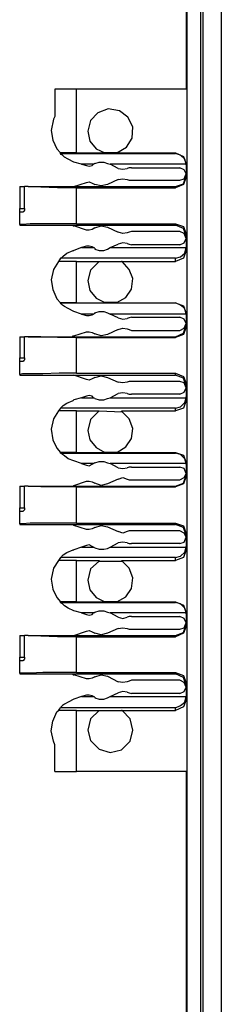
# Model space of a CAD drawing. Extents: x 0 to 19, y 0 to 12.7.
# Drawn here: x 1.7 to 2, y 7.4 to 8.8 of the extents above; entities that cross this region are included whole.
import ezdxf

# ---------------------------------------------------------------- set-up
doc = ezdxf.new("R2010")
doc.units = 0
doc.header["$MEASUREMENT"] = 0
doc.layers.get('0').update_dxf_attribs({"linetype": 'CONTINUOUS'})

msp = doc.modelspace()

# ---------------------------------------------------------------- linework, layer by layer
for p, q in [((1.999, 2.31), (1.999, 10.0187)), ((2.0246, 10.0177), (2.0246, 2.311)), ((1.9764, 10.003), (1.9764, 2.3258)), ((1.9961, 2.3258), (1.9961, 10.003)), ((1.9754, 9.0453), (1.9754, 8.6594)), ((1.7913, 8.6594), (1.7913, 8.6211)), ((1.8219, 8.5699), (1.8219, 8.6594)), ((1.9754, 8.6594), (1.8219, 8.6594)), ((1.8219, 8.5699), (1.7992, 8.5699)), ((1.7992, 8.5689), (1.7992, 8.5699)), ((1.7992, 8.5689), (1.9606, 8.5689)), ((1.8219, 8.5699), (1.8622, 8.5699)), ((1.878, 8.5699), (1.8612, 8.5699)), ((1.8612, 8.5699), (1.8622, 8.5699)), ((1.877, 8.5699), (1.878, 8.5699)), ((1.877, 8.5699), (1.9606, 8.5699)), ((1.9606, 8.5689), (1.9606, 8.5699)), ((1.8287, 8.5541), (1.8179, 8.5571)), ((1.8455, 8.5541), (1.8287, 8.5541)), ((1.8287, 8.5541), (1.8356, 8.5522)), ((1.8435, 8.5522), (1.8455, 8.5541)), ((1.8474, 8.5551), (1.8455, 8.5541)), ((1.8652, 8.5551), (1.8691, 8.5541)), ((1.9754, 8.5541), (1.8691, 8.5541)), ((1.8799, 8.5482), (1.8691, 8.5541)), ((1.9754, 8.5531), (1.9754, 8.5541)), ((1.9754, 8.5541), (1.9754, 8.5364)), ((1.8986, 8.5492), (1.9665, 8.5492)), ((1.8179, 8.5226), (1.8356, 8.5285)), ((1.8435, 8.5276), (1.8474, 8.5256)), ((1.8799, 8.5325), (1.8652, 8.5256)), ((1.8986, 8.5315), (1.9665, 8.5315)), ((1.7421, 8.5226), (1.749, 8.5226)), ((1.7421, 8.5226), (1.7421, 8.4921)), ((1.749, 8.4921), (1.749, 8.5226)), ((1.7539, 8.5226), (1.8159, 8.5226)), ((1.7539, 8.5226), (1.7539, 8.5226)), ((1.7539, 8.5226), (1.9606, 8.5226)), ((1.8219, 8.5207), (1.9606, 8.5207)), ((1.8219, 8.4705), (1.8219, 8.5207)), ((1.9606, 8.5207), (1.9606, 8.5226)), ((1.7421, 8.4921), (1.749, 8.4921)), ((1.7421, 8.4872), (1.7421, 8.4921)), ((1.7421, 8.4872), (1.747, 8.4872)), ((1.7421, 8.4695), (1.7421, 8.4872)), ((1.7421, 8.4695), (1.7421, 8.4685)), ((1.7421, 8.4685), (1.8159, 8.4685)), ((1.8159, 8.4685), (1.9606, 8.4685)), ((1.8356, 8.4616), (1.8179, 8.4675)), ((1.8219, 8.4705), (1.9606, 8.4705)), ((1.8474, 8.4646), (1.8435, 8.4626)), ((1.8652, 8.4656), (1.8799, 8.4587)), ((1.9665, 8.4596), (1.8986, 8.4596)), ((1.9606, 8.4685), (1.9606, 8.4705)), ((1.9754, 8.4557), (1.9754, 8.4331)), ((1.8287, 8.437), (1.8179, 8.4331)), ((1.8356, 8.439), (1.8287, 8.437)), ((1.8287, 8.437), (1.8455, 8.437)), ((1.8455, 8.437), (1.8435, 8.438)), ((1.8474, 8.436), (1.8455, 8.437)), ((1.8652, 8.435), (1.8691, 8.437)), ((1.8691, 8.437), (1.8799, 8.4419)), ((1.8691, 8.437), (1.9754, 8.437)), ((1.9665, 8.4409), (1.8986, 8.4409)), ((1.9754, 8.437), (1.9754, 8.437)), ((1.7992, 8.4222), (1.7963, 8.4173)), ((1.8219, 8.4173), (1.7963, 8.4173)), ((1.9606, 8.4222), (1.7992, 8.4222)), ((1.8219, 8.4173), (1.8533, 8.4173)), ((1.8219, 8.3593), (1.8219, 8.4173)), ((1.8533, 8.4173), (1.8858, 8.4173)), ((1.8533, 8.4173), (1.8533, 8.4173)), ((1.8858, 8.4173), (1.8848, 8.4173)), ((1.8848, 8.4173), (1.9606, 8.4173)), ((1.9606, 8.4173), (1.9606, 8.4222)), ((1.8219, 8.3593), (1.7992, 8.3593)), ((1.7992, 8.3593), (1.9606, 8.3593)), ((1.7992, 8.3593), (1.7992, 8.3593)), ((1.8287, 8.3435), (1.8179, 8.3474)), ((1.8219, 8.3593), (1.8622, 8.3593)), ((1.8612, 8.3602), (1.8622, 8.3593)), ((1.878, 8.3602), (1.8612, 8.3602)), ((1.877, 8.3593), (1.878, 8.3602)), ((1.877, 8.3593), (1.9606, 8.3593)), ((1.9606, 8.3593), (1.9606, 8.3593)), ((1.8455, 8.3435), (1.8287, 8.3435)), ((1.8287, 8.3435), (1.8356, 8.3415)), ((1.8435, 8.3425), (1.8455, 8.3435)), ((1.8474, 8.3445), (1.8455, 8.3435)), ((1.8652, 8.3455), (1.8691, 8.3435)), ((1.8799, 8.3386), (1.8691, 8.3435)), ((1.9754, 8.3435), (1.8691, 8.3435)), ((1.8986, 8.3396), (1.9665, 8.3396)), ((1.9754, 8.3445), (1.9754, 8.3258)), ((1.9754, 8.3435), (1.9754, 8.3435)), ((1.8799, 8.3219), (1.8652, 8.315)), ((1.8986, 8.3209), (1.9665, 8.3209)), ((1.7421, 8.312), (1.749, 8.312)), ((1.7421, 8.312), (1.7421, 8.2825)), ((1.749, 8.2825), (1.749, 8.312)), ((1.7539, 8.312), (1.8159, 8.312)), ((1.7539, 8.312), (1.7539, 8.312)), ((1.7539, 8.312), (1.9606, 8.312)), ((1.8179, 8.313), (1.8356, 8.3189)), ((1.8219, 8.311), (1.9606, 8.311)), ((1.8219, 8.2608), (1.8219, 8.311)), ((1.8435, 8.3179), (1.8474, 8.3159)), ((1.9606, 8.311), (1.9606, 8.312)), ((1.7421, 8.2825), (1.749, 8.2825)), ((1.7421, 8.2776), (1.7421, 8.2825)), ((1.7421, 8.2776), (1.747, 8.2776)), ((1.7421, 8.2589), (1.7421, 8.2776)), ((1.7421, 8.2589), (1.7421, 8.2579)), ((1.7421, 8.2579), (1.8159, 8.2579)), ((1.8159, 8.2579), (1.9606, 8.2579)), ((1.8356, 8.252), (1.8179, 8.2579)), ((1.8219, 8.2608), (1.9606, 8.2608)), ((1.8474, 8.2549), (1.8435, 8.253)), ((1.8652, 8.2549), (1.8799, 8.248)), ((1.9606, 8.2579), (1.9606, 8.2608)), ((1.9665, 8.249), (1.8986, 8.249)), ((1.9754, 8.2461), (1.9754, 8.2224)), ((1.8287, 8.2264), (1.8179, 8.2234)), ((1.8356, 8.2283), (1.8287, 8.2264)), ((1.8287, 8.2264), (1.8455, 8.2264)), ((1.8455, 8.2264), (1.8435, 8.2283)), ((1.8474, 8.2254), (1.8455, 8.2264)), ((1.8652, 8.2254), (1.8691, 8.2264)), ((1.8691, 8.2264), (1.8799, 8.2323)), ((1.8691, 8.2264), (1.9754, 8.2264)), ((1.9665, 8.2313), (1.8986, 8.2313)), ((1.9754, 8.2264), (1.9754, 8.2274)), ((1.7992, 8.2116), (1.7963, 8.2077)), ((1.9606, 8.2116), (1.7992, 8.2116)), ((1.9606, 8.2077), (1.9606, 8.2116)), ((1.8219, 8.2077), (1.7963, 8.2077)), ((1.8219, 8.2077), (1.8533, 8.2077)), ((1.8219, 8.1496), (1.8219, 8.2077)), ((1.8533, 8.2077), (1.8858, 8.2067)), ((1.8533, 8.2077), (1.8533, 8.2077)), ((1.8858, 8.2067), (1.8848, 8.2077)), ((1.8848, 8.2077), (1.9606, 8.2077)), ((1.8219, 8.1496), (1.7992, 8.1496)), ((1.7992, 8.1486), (1.7992, 8.1496)), ((1.7992, 8.1486), (1.9606, 8.1486)), ((1.8219, 8.1496), (1.8622, 8.1496)), ((1.8612, 8.1496), (1.8622, 8.1496)), ((1.878, 8.1496), (1.8612, 8.1496)), ((1.877, 8.1496), (1.9606, 8.1496)), ((1.877, 8.1496), (1.878, 8.1496)), ((1.9606, 8.1486), (1.9606, 8.1496)), ((1.8287, 8.1339), (1.8179, 8.1378)), ((1.8455, 8.1339), (1.8287, 8.1339)), ((1.8287, 8.1339), (1.8356, 8.1319)), ((1.8435, 8.1329), (1.8455, 8.1339)), ((1.8474, 8.1348), (1.8455, 8.1339)), ((1.8652, 8.1348), (1.8691, 8.1339)), ((1.8799, 8.128), (1.8691, 8.1339)), ((1.9754, 8.1339), (1.8691, 8.1339)), ((1.8986, 8.1289), (1.9665, 8.1289)), ((1.9754, 8.1348), (1.9754, 8.1161)), ((1.9754, 8.1329), (1.9754, 8.1339)), ((1.8799, 8.1122), (1.8652, 8.1053)), ((1.7421, 8.1024), (1.749, 8.1024)), ((1.7421, 8.1024), (1.7421, 8.0719)), ((1.749, 8.0719), (1.749, 8.1024)), ((1.7539, 8.1024), (1.8159, 8.1024)), ((1.7539, 8.1024), (1.7539, 8.1024)), ((1.7539, 8.1024), (1.9606, 8.1024)), ((1.8179, 8.1033), (1.8356, 8.1093)), ((1.8219, 8.1014), (1.9606, 8.1014)), ((1.8219, 8.0502), (1.8219, 8.1014)), ((1.8435, 8.1083), (1.8474, 8.1063)), ((1.8986, 8.1112), (1.9665, 8.1112)), ((1.9606, 8.1014), (1.9606, 8.1024)), ((1.7421, 8.0719), (1.749, 8.0719)), ((1.7421, 8.0669), (1.7421, 8.0719)), ((1.7421, 8.0669), (1.747, 8.0669)), ((1.7421, 8.0492), (1.7421, 8.0669)), ((1.7421, 8.0492), (1.7421, 8.0482)), ((1.7421, 8.0482), (1.8159, 8.0482)), ((1.8159, 8.0482), (1.9606, 8.0482)), ((1.8356, 8.0413), (1.8179, 8.0472)), ((1.8219, 8.0502), (1.9606, 8.0502)), ((1.8474, 8.0443), (1.8435, 8.0423)), ((1.8652, 8.0453), (1.8799, 8.0384)), ((1.9606, 8.0482), (1.9606, 8.0502)), ((1.9665, 8.0394), (1.8986, 8.0394)), ((1.9754, 8.0354), (1.9754, 8.0128)), ((1.8287, 8.0167), (1.8179, 8.0128)), ((1.8356, 8.0187), (1.8287, 8.0167)), ((1.8287, 8.0167), (1.8455, 8.0167)), ((1.8455, 8.0167), (1.8435, 8.0177)), ((1.8474, 8.0157), (1.8455, 8.0167)), ((1.8652, 8.0148), (1.8691, 8.0167)), ((1.8691, 8.0167), (1.8799, 8.0226)), ((1.8691, 8.0167), (1.9754, 8.0167)), ((1.9665, 8.0217), (1.8986, 8.0217)), ((1.9754, 8.0167), (1.9754, 8.0177)), ((1.7992, 8.002), (1.7963, 7.998)), ((1.9606, 8.002), (1.7992, 8.002)), ((1.9606, 7.998), (1.9606, 8.002)), ((1.8219, 7.998), (1.7963, 7.998)), ((1.8219, 7.998), (1.8533, 7.998)), ((1.8219, 7.94), (1.8219, 7.998)), ((1.8533, 7.998), (1.8533, 7.997)), ((1.8533, 7.997), (1.8858, 7.997)), ((1.8858, 7.997), (1.8848, 7.998)), ((1.8848, 7.998), (1.9606, 7.998)), ((1.8219, 7.94), (1.7992, 7.94)), ((1.7992, 7.939), (1.7992, 7.94)), ((1.7992, 7.939), (1.9606, 7.939)), ((1.8219, 7.94), (1.8622, 7.94)), ((1.8612, 7.94), (1.8622, 7.94)), ((1.878, 7.94), (1.8612, 7.94)), ((1.877, 7.94), (1.9606, 7.94)), ((1.877, 7.94), (1.878, 7.94)), ((1.9606, 7.939), (1.9606, 7.94)), ((1.8287, 7.9242), (1.8179, 7.9272)), ((1.8455, 7.9242), (1.8287, 7.9242)), ((1.8287, 7.9242), (1.8356, 7.9222)), ((1.8435, 7.9222), (1.8455, 7.9242)), ((1.8474, 7.9242), (1.8455, 7.9242)), ((1.8652, 7.9252), (1.8691, 7.9242)), ((1.8799, 7.9183), (1.8691, 7.9242)), ((1.9754, 7.9242), (1.8691, 7.9242)), ((1.8986, 7.9193), (1.9665, 7.9193)), ((1.9754, 7.9232), (1.9754, 7.9242)), ((1.9754, 7.9242), (1.9754, 7.9055)), ((1.7421, 7.8927), (1.749, 7.8927)), ((1.7421, 7.8927), (1.7421, 7.8622)), ((1.749, 7.8622), (1.749, 7.8927)), ((1.7539, 7.8927), (1.8159, 7.8927)), ((1.7539, 7.8927), (1.7539, 7.8927)), ((1.7539, 7.8927), (1.9606, 7.8927)), ((1.8179, 7.8927), (1.8356, 7.8986)), ((1.8219, 7.8907), (1.9606, 7.8907)), ((1.8219, 7.8406), (1.8219, 7.8907)), ((1.8435, 7.8976), (1.8474, 7.8957)), ((1.8799, 7.9026), (1.8652, 7.8957)), ((1.8986, 7.9016), (1.9665, 7.9016)), ((1.9606, 7.8907), (1.9606, 7.8927)), ((1.7421, 7.8622), (1.749, 7.8622)), ((1.7421, 7.8573), (1.7421, 7.8622)), ((1.7421, 7.8573), (1.747, 7.8573)), ((1.7421, 7.8396), (1.7421, 7.8573)), ((1.7421, 7.8396), (1.7421, 7.8386)), ((1.7421, 7.8386), (1.8159, 7.8386)), ((1.8159, 7.8386), (1.9606, 7.8386)), ((1.8356, 7.8317), (1.8179, 7.8376)), ((1.8219, 7.8406), (1.9606, 7.8406)), ((1.8652, 7.8356), (1.8799, 7.8278)), ((1.9606, 7.8386), (1.9606, 7.8406)), ((1.8474, 7.8346), (1.8435, 7.8327)), ((1.9665, 7.8297), (1.8986, 7.8297)), ((1.9754, 7.8258), (1.9754, 7.8022)), ((1.8356, 7.8091), (1.8287, 7.8071)), ((1.8455, 7.8071), (1.8435, 7.8081)), ((1.8691, 7.8071), (1.8799, 7.812)), ((1.9665, 7.811), (1.8986, 7.811)), ((1.8287, 7.8071), (1.8179, 7.8031)), ((1.8287, 7.8071), (1.8455, 7.8071)), ((1.8474, 7.8061), (1.8455, 7.8071)), ((1.8652, 7.8051), (1.8691, 7.8071)), ((1.8691, 7.8071), (1.9754, 7.8071)), ((1.9754, 7.8071), (1.9754, 7.8071)), ((1.7963, 7.7874), (1.7992, 7.7913)), ((1.8219, 7.7874), (1.7963, 7.7874)), ((1.9606, 7.7913), (1.7992, 7.7913)), ((1.8219, 7.7018), (1.8219, 7.7874)), ((1.8219, 7.7874), (1.8533, 7.7874)), ((1.8533, 7.7874), (1.8858, 7.7874)), ((1.8533, 7.7874), (1.8533, 7.7874)), ((1.8858, 7.7874), (1.8848, 7.7874)), ((1.8848, 7.7874), (1.9606, 7.7874)), ((1.9606, 7.7874), (1.9606, 7.7913)), ((1.7913, 7.7018), (1.7913, 7.7392)), ((1.9754, 7.7018), (1.8219, 7.7018)), ((1.9754, 7.7018), (1.9754, 7.315))]:
    msp.add_line(p, q)
for points in [[(1.8219, 8.6594), (1.8061, 8.6594), (1.7913, 8.6594)], [(1.878, 8.5699), (1.8917, 8.5778), (1.8996, 8.5906), (1.9006, 8.6063), (1.8937, 8.6201), (1.8819, 8.6289), (1.8661, 8.6319), (1.8514, 8.626), (1.8415, 8.6152), (1.8376, 8.6004)], [(1.7913, 8.6211), (1.7894, 8.6171), (1.7864, 8.6014), (1.7884, 8.5876), (1.7943, 8.5758), (1.7992, 8.5699)], [(1.8376, 8.6004), (1.8406, 8.5866), (1.8494, 8.5758), (1.8612, 8.5699)], [(1.8179, 8.5571), (1.81, 8.561), (1.8051, 8.564), (1.8022, 8.5669), (1.8002, 8.5679), (1.7992, 8.5689)], [(1.9606, 8.5699), (1.9715, 8.565), (1.9754, 8.5541)], [(1.9754, 8.5541), (1.9734, 8.561), (1.9675, 8.5669), (1.9606, 8.5689)], [(1.8474, 8.5551), (1.8533, 8.5571), (1.8602, 8.5571), (1.8652, 8.5551)], [(1.8356, 8.5522), (1.8396, 8.5512), (1.8435, 8.5522)], [(1.8799, 8.5482), (1.8868, 8.5472), (1.8927, 8.5482)], [(1.8986, 8.5492), (1.8957, 8.5492), (1.8927, 8.5482)], [(1.9754, 8.5404), (1.9724, 8.5463), (1.9665, 8.5492)], [(1.9665, 8.5315), (1.9724, 8.5335), (1.9754, 8.5404)], [(1.8356, 8.5285), (1.8396, 8.5295), (1.8435, 8.5276)], [(1.8799, 8.5325), (1.8868, 8.5335), (1.8927, 8.5325)], [(1.8927, 8.5325), (1.8957, 8.5315), (1.8986, 8.5315)], [(1.9606, 8.5226), (1.9715, 8.5266), (1.9754, 8.5374)], [(1.9754, 8.5364), (1.9715, 8.5256), (1.9606, 8.5207)], [(1.7539, 8.5226), (1.751, 8.5226), (1.749, 8.5226)], [(1.8219, 8.5207), (1.7953, 8.5207), (1.7717, 8.5217), (1.7539, 8.5226)], [(1.8159, 8.5226), (1.8169, 8.5226), (1.8179, 8.5226)], [(1.8652, 8.5256), (1.8563, 8.5236), (1.8474, 8.5256)], [(1.749, 8.4921), (1.749, 8.4911), (1.749, 8.4892), (1.748, 8.4882), (1.748, 8.4872), (1.747, 8.4872)], [(1.8219, 8.4705), (1.7972, 8.4705), (1.7746, 8.4705), (1.7569, 8.4705), (1.7461, 8.4695), (1.7421, 8.4695)], [(1.8159, 8.4685), (1.8169, 8.4675), (1.8179, 8.4675)], [(1.8435, 8.4626), (1.8396, 8.4616), (1.8356, 8.4616)], [(1.8474, 8.4646), (1.8563, 8.4675), (1.8652, 8.4656)], [(1.8927, 8.4577), (1.8868, 8.4567), (1.8799, 8.4587)], [(1.8986, 8.4596), (1.8957, 8.4587), (1.8927, 8.4577)], [(1.9606, 8.4705), (1.9715, 8.4665), (1.9754, 8.4557)], [(1.9754, 8.4537), (1.9715, 8.4636), (1.9606, 8.4685)], [(1.9754, 8.4498), (1.9724, 8.4567), (1.9665, 8.4596)], [(1.8927, 8.4429), (1.8868, 8.4439), (1.8799, 8.4419)], [(1.9665, 8.4409), (1.9724, 8.4439), (1.9754, 8.4498)], [(1.7992, 8.4222), (1.8002, 8.4222), (1.8012, 8.4232), (1.8031, 8.4252), (1.8081, 8.4291), (1.8169, 8.4331), (1.8179, 8.4331)], [(1.8435, 8.438), (1.8396, 8.439), (1.8356, 8.439)], [(1.8474, 8.436), (1.8474, 8.435), (1.8533, 8.4331), (1.8602, 8.4331), (1.8652, 8.435)], [(1.8927, 8.4429), (1.8957, 8.4419), (1.8986, 8.4409)], [(1.9606, 8.4222), (1.9675, 8.4242), (1.9734, 8.4291), (1.9754, 8.437)], [(1.9754, 8.4331), (1.9715, 8.4222), (1.9606, 8.4173)], [(1.7963, 8.4173), (1.7894, 8.4065), (1.7864, 8.3917), (1.7884, 8.378), (1.7943, 8.3652), (1.7992, 8.3593)], [(1.8533, 8.4173), (1.8415, 8.4055), (1.8376, 8.3907)], [(1.878, 8.3602), (1.8907, 8.3671), (1.8986, 8.3789), (1.9006, 8.3937), (1.8957, 8.4065), (1.8858, 8.4173)], [(1.8376, 8.3907), (1.8406, 8.377), (1.8494, 8.3661), (1.8612, 8.3602)], [(1.8179, 8.3474), (1.81, 8.3514), (1.8051, 8.3543), (1.8022, 8.3563), (1.8002, 8.3583), (1.7992, 8.3593)], [(1.8474, 8.3445), (1.8474, 8.3455), (1.8533, 8.3474), (1.8602, 8.3474), (1.8652, 8.3455)], [(1.9754, 8.3435), (1.9734, 8.3514), (1.9675, 8.3563), (1.9606, 8.3593)], [(1.9606, 8.3593), (1.9715, 8.3553), (1.9754, 8.3445)], [(1.8356, 8.3415), (1.8396, 8.3415), (1.8435, 8.3425)], [(1.8799, 8.3386), (1.8868, 8.3366), (1.8927, 8.3376)], [(1.8986, 8.3396), (1.8957, 8.3386), (1.8927, 8.3376)], [(1.9754, 8.3307), (1.9724, 8.3366), (1.9665, 8.3396)], [(1.8799, 8.3219), (1.8868, 8.3238), (1.8927, 8.3228)], [(1.8927, 8.3228), (1.8957, 8.3219), (1.8986, 8.3209)], [(1.9606, 8.312), (1.9715, 8.3169), (1.9754, 8.3278)], [(1.9754, 8.3258), (1.9715, 8.315), (1.9606, 8.311)], [(1.9665, 8.3209), (1.9724, 8.3238), (1.9754, 8.3307)], [(1.7539, 8.312), (1.751, 8.312), (1.749, 8.312)], [(1.8219, 8.311), (1.7953, 8.311), (1.7717, 8.312), (1.7539, 8.312)], [(1.8159, 8.312), (1.8169, 8.313), (1.8179, 8.313)], [(1.8356, 8.3189), (1.8396, 8.3189), (1.8435, 8.3179)], [(1.8652, 8.315), (1.8563, 8.313), (1.8474, 8.3159)], [(1.749, 8.2825), (1.749, 8.2805), (1.749, 8.2795), (1.748, 8.2785), (1.748, 8.2776), (1.747, 8.2776)], [(1.8219, 8.2608), (1.7972, 8.2608), (1.7746, 8.2598), (1.7569, 8.2598), (1.7461, 8.2598), (1.7421, 8.2589)], [(1.8159, 8.2579), (1.8169, 8.2579), (1.8179, 8.2579)], [(1.8435, 8.253), (1.8396, 8.251), (1.8356, 8.252)], [(1.8474, 8.2549), (1.8563, 8.2569), (1.8652, 8.2549)], [(1.9606, 8.2608), (1.9715, 8.2559), (1.9754, 8.2461)], [(1.9754, 8.2431), (1.9715, 8.2539), (1.9606, 8.2579)], [(1.8927, 8.248), (1.8868, 8.247), (1.8799, 8.248)], [(1.8986, 8.249), (1.8957, 8.249), (1.8927, 8.248)], [(1.9754, 8.2402), (1.9724, 8.247), (1.9665, 8.249)], [(1.9665, 8.2313), (1.9724, 8.2343), (1.9754, 8.2402)], [(1.7992, 8.2116), (1.8002, 8.2126), (1.8012, 8.2136), (1.8031, 8.2156), (1.8081, 8.2185), (1.8169, 8.2224), (1.8179, 8.2234)], [(1.8435, 8.2283), (1.8396, 8.2293), (1.8356, 8.2283)], [(1.8474, 8.2254), (1.8533, 8.2234), (1.8602, 8.2234), (1.8652, 8.2254)], [(1.8927, 8.2323), (1.8868, 8.2333), (1.8799, 8.2323)], [(1.8927, 8.2323), (1.8957, 8.2313), (1.8986, 8.2313)], [(1.9606, 8.2116), (1.9675, 8.2136), (1.9734, 8.2195), (1.9754, 8.2264)], [(1.9754, 8.2224), (1.9715, 8.2116), (1.9606, 8.2077)], [(1.7963, 8.2077), (1.7894, 8.1969), (1.7864, 8.1821), (1.7884, 8.1673), (1.7943, 8.1555), (1.7992, 8.1496)], [(1.8533, 8.2077), (1.8415, 8.1959), (1.8376, 8.1801)], [(1.878, 8.1496), (1.8907, 8.1575), (1.8986, 8.1693), (1.9006, 8.1831), (1.8957, 8.1969), (1.8858, 8.2067)], [(1.8376, 8.1801), (1.8406, 8.1673), (1.8494, 8.1565), (1.8612, 8.1496)], [(1.8179, 8.1378), (1.81, 8.1407), (1.8051, 8.1447), (1.8022, 8.1467), (1.8002, 8.1486), (1.7992, 8.1486)], [(1.9606, 8.1496), (1.9715, 8.1457), (1.9754, 8.1348)], [(1.9754, 8.1339), (1.9734, 8.1407), (1.9675, 8.1467), (1.9606, 8.1486)], [(1.8356, 8.1319), (1.8396, 8.1309), (1.8435, 8.1329)], [(1.8474, 8.1348), (1.8533, 8.1368), (1.8602, 8.1368), (1.8652, 8.1348)], [(1.8799, 8.128), (1.8868, 8.127), (1.8927, 8.128)], [(1.8986, 8.1289), (1.8957, 8.1289), (1.8927, 8.128)], [(1.9754, 8.1201), (1.9724, 8.127), (1.9665, 8.1289)], [(1.8799, 8.1122), (1.8868, 8.1142), (1.8927, 8.1122)], [(1.8927, 8.1122), (1.8957, 8.1112), (1.8986, 8.1112)], [(1.9606, 8.1024), (1.9715, 8.1063), (1.9754, 8.1171)], [(1.9754, 8.1161), (1.9715, 8.1053), (1.9606, 8.1014)], [(1.9665, 8.1112), (1.9724, 8.1142), (1.9754, 8.1201)], [(1.7539, 8.1024), (1.751, 8.1024), (1.749, 8.1024)], [(1.8219, 8.1014), (1.7953, 8.1014), (1.7717, 8.1014), (1.7539, 8.1024)], [(1.8159, 8.1024), (1.8169, 8.1024), (1.8179, 8.1033)], [(1.8356, 8.1093), (1.8396, 8.1093), (1.8435, 8.1083)], [(1.8652, 8.1053), (1.8563, 8.1033), (1.8474, 8.1063)], [(1.749, 8.0719), (1.749, 8.0709), (1.749, 8.0689), (1.748, 8.0679), (1.747, 8.0669)], [(1.8219, 8.0502), (1.7972, 8.0502), (1.7746, 8.0502), (1.7569, 8.0502), (1.7461, 8.0492), (1.7421, 8.0492)], [(1.8159, 8.0482), (1.8169, 8.0482), (1.8179, 8.0472)], [(1.8474, 8.0443), (1.8563, 8.0472), (1.8652, 8.0453)], [(1.9606, 8.0502), (1.9715, 8.0463), (1.9754, 8.0354)], [(1.9754, 8.0335), (1.9715, 8.0443), (1.9606, 8.0482)], [(1.8435, 8.0423), (1.8396, 8.0413), (1.8356, 8.0413)], [(1.8927, 8.0384), (1.8868, 8.0364), (1.8799, 8.0384)], [(1.8986, 8.0394), (1.8957, 8.0394), (1.8927, 8.0384)], [(1.9754, 8.0305), (1.9724, 8.0364), (1.9665, 8.0394)], [(1.9665, 8.0217), (1.9724, 8.0236), (1.9754, 8.0305)], [(1.8435, 8.0177), (1.8396, 8.0197), (1.8356, 8.0187)], [(1.8474, 8.0157), (1.8533, 8.0138), (1.8602, 8.0138), (1.8652, 8.0148)], [(1.8927, 8.0226), (1.8868, 8.0236), (1.8799, 8.0226)], [(1.8927, 8.0226), (1.8957, 8.0217), (1.8986, 8.0217)], [(1.9606, 8.002), (1.9675, 8.0039), (1.9734, 8.0098), (1.9754, 8.0167)], [(1.7992, 8.002), (1.8002, 8.002), (1.8012, 8.0039), (1.8031, 8.0059), (1.8081, 8.0089), (1.8169, 8.0128), (1.8179, 8.0128)], [(1.9754, 8.0128), (1.9715, 8.002), (1.9606, 7.998)], [(1.7963, 7.998), (1.7894, 7.9872), (1.7864, 7.9715), (1.7884, 7.9577), (1.7943, 7.9459), (1.7992, 7.94)], [(1.8533, 7.997), (1.8415, 7.9862), (1.8376, 7.9705)], [(1.878, 7.94), (1.8907, 7.9469), (1.8986, 7.9587), (1.9006, 7.9734), (1.8957, 7.9872), (1.8858, 7.997)], [(1.8376, 7.9705), (1.8406, 7.9567), (1.8494, 7.9459), (1.8612, 7.94)], [(1.8179, 7.9272), (1.81, 7.9311), (1.8051, 7.9341), (1.8022, 7.937), (1.8002, 7.938), (1.7992, 7.939)], [(1.9606, 7.94), (1.9715, 7.935), (1.9754, 7.9242)], [(1.9754, 7.9242), (1.9734, 7.9311), (1.9675, 7.937), (1.9606, 7.939)], [(1.8356, 7.9222), (1.8396, 7.9213), (1.8435, 7.9222)], [(1.8474, 7.9242), (1.8474, 7.9252), (1.8533, 7.9272), (1.8602, 7.9272), (1.8652, 7.9252)], [(1.8799, 7.9183), (1.8868, 7.9163), (1.8927, 7.9183)], [(1.8986, 7.9193), (1.8957, 7.9193), (1.8927, 7.9183)], [(1.9754, 7.9104), (1.9724, 7.9163), (1.9665, 7.9193)], [(1.9606, 7.8927), (1.9715, 7.8967), (1.9754, 7.9075)], [(1.9754, 7.9055), (1.9715, 7.8957), (1.9606, 7.8907)], [(1.9665, 7.9016), (1.9724, 7.9035), (1.9754, 7.9104)], [(1.7539, 7.8927), (1.751, 7.8927), (1.749, 7.8927)], [(1.8219, 7.8907), (1.7953, 7.8907), (1.7717, 7.8917), (1.7539, 7.8927)], [(1.8159, 7.8927), (1.8169, 7.8927), (1.8179, 7.8927)], [(1.8356, 7.8986), (1.8396, 7.8996), (1.8435, 7.8976)], [(1.8652, 7.8957), (1.8563, 7.8937), (1.8474, 7.8957)], [(1.8799, 7.9026), (1.8868, 7.9035), (1.8927, 7.9026)], [(1.8927, 7.9026), (1.8957, 7.9016), (1.8986, 7.9016)], [(1.749, 7.8622), (1.749, 7.8612), (1.749, 7.8593), (1.748, 7.8583), (1.748, 7.8573), (1.747, 7.8573)], [(1.8219, 7.8406), (1.7972, 7.8406), (1.7746, 7.8406), (1.7569, 7.8396), (1.7461, 7.8396), (1.7421, 7.8396)], [(1.8159, 7.8386), (1.8169, 7.8376), (1.8179, 7.8376)], [(1.8474, 7.8346), (1.8563, 7.8376), (1.8652, 7.8356)], [(1.9606, 7.8406), (1.9715, 7.8366), (1.9754, 7.8258)], [(1.9754, 7.8228), (1.9715, 7.8337), (1.9606, 7.8386)], [(1.8435, 7.8327), (1.8396, 7.8317), (1.8356, 7.8317)], [(1.8927, 7.8278), (1.8868, 7.8268), (1.8799, 7.8278)], [(1.8986, 7.8297), (1.8957, 7.8287), (1.8927, 7.8278)], [(1.9754, 7.8199), (1.9724, 7.8268), (1.9665, 7.8297)], [(1.8435, 7.8081), (1.8396, 7.8091), (1.8356, 7.8091)], [(1.8927, 7.813), (1.8868, 7.814), (1.8799, 7.812)], [(1.8927, 7.813), (1.8957, 7.812), (1.8986, 7.811)], [(1.9665, 7.811), (1.9724, 7.814), (1.9754, 7.8199)], [(1.8179, 7.8031), (1.81, 7.7992), (1.8051, 7.7963), (1.8022, 7.7943), (1.8002, 7.7923), (1.7992, 7.7913)], [(1.8474, 7.8061), (1.8474, 7.8051), (1.8533, 7.8031), (1.8602, 7.8031), (1.8652, 7.8051)], [(1.9606, 7.7913), (1.9675, 7.7943), (1.9734, 7.7992), (1.9754, 7.8071)], [(1.9754, 7.8022), (1.9715, 7.7923), (1.9606, 7.7874)], [(1.7913, 7.7392), (1.7894, 7.7441), (1.7864, 7.7589), (1.7884, 7.7726), (1.7943, 7.7854), (1.7963, 7.7874)], [(1.8533, 7.7874), (1.8415, 7.7756), (1.8376, 7.7598)], [(1.8376, 7.7598), (1.8415, 7.7451), (1.8533, 7.7333), (1.8691, 7.7283), (1.8848, 7.7323), (1.8967, 7.7441), (1.9006, 7.7598), (1.8967, 7.7756), (1.8858, 7.7874)], [(1.7913, 7.7018), (1.8061, 7.7018), (1.8219, 7.7018)]]:
    msp.add_lwpolyline(points)

doc.saveas('drawing.dxf')
